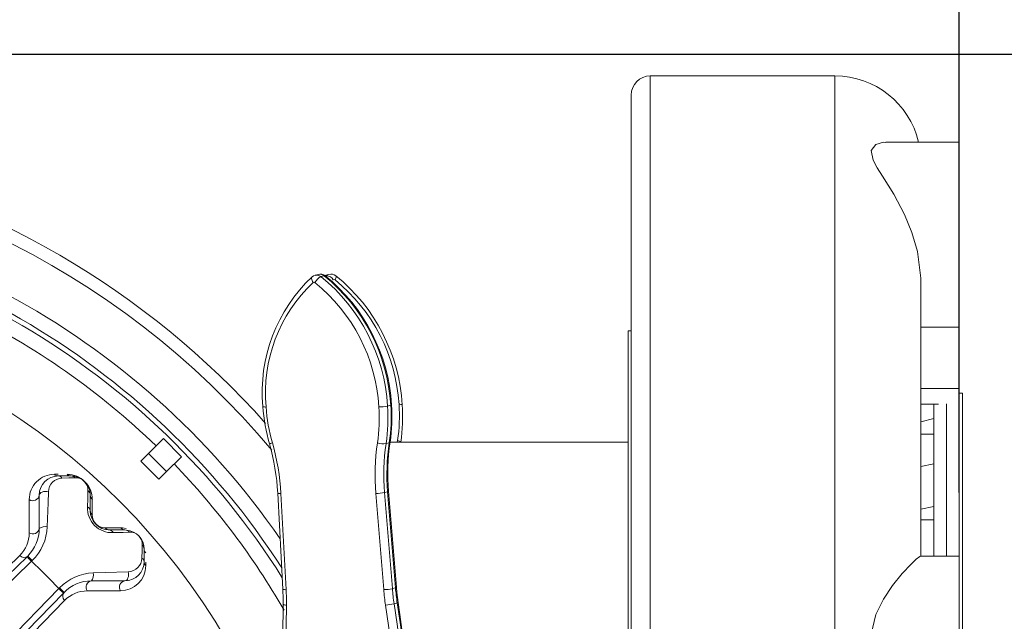
# Model space of a CAD drawing. Units: millimetres. Extents: x 33 to 10472, y 15 to 14812.
# Drawn here: x 3124 to 3898, y 4985 to 5457 of the extents above; entities that cross this region are included whole.
import ezdxf

# ---------------------------------------------------------------- set-up
doc = ezdxf.new("R2010")
doc.units = ezdxf.units.MM
doc.header["$LTSCALE"] = 50
doc.linetypes.add('SLD-Solid', pattern=[0])
doc.layers.add('SLD-0', color=7, linetype='SLD-Solid')
doc.styles.add('SLDTEXTSTYLE0', font='ARIAL.TTF', dxfattribs={"width": 0.948})
doc.dimstyles.new('SLDDIMSTYLE0', dxfattribs={"dimtxt": 179.782308, "dimasz": 128.415934, "dimexe": 0, "dimexo": 0.0625, "dimgap": 44.945577, "dimtad": 1, "dimdec": 0, "dimlfac": 0.2, "dimrnd": 1e-09, "dimzin": 12, "dimdsep": 46, "dimtxsty": 'SLDTEXTSTYLE0', "dimsah": 1, "dimcen": 0.09, "dimadec": 0, "dimazin": 3, "dimtfac": 1, "dimtdec": 1, "dimtofl": 0, "dimtmove": 0, "dimatfit": 3, "dimfxl": 0, "dimfrac": 2, "dimtolj": 1, "dimtzin": 12, "dimarcsym": 0})
doc.dimstyles.new('SLDDIMSTYLE1', dxfattribs={"dimtxt": 179.782308, "dimasz": 128.415934, "dimexe": 0, "dimexo": 0.0625, "dimgap": 44.945577, "dimtad": 1, "dimdec": 1, "dimlfac": 0.2, "dimrnd": 1e-09, "dimzin": 12, "dimdsep": 46, "dimtxsty": 'SLDTEXTSTYLE0', "dimsah": 1, "dimcen": 0.09, "dimadec": 0, "dimazin": 3, "dimtfac": 1, "dimtdec": 1, "dimtofl": 0, "dimtmove": 0, "dimatfit": 3, "dimfxl": 0, "dimfrac": 2, "dimtolj": 1, "dimtzin": 12, "dimarcsym": 0})

# ---------------------------------------------------------------- blocks, each defined once
blk = doc.blocks.new('_D_1')
at = {"layer": 'SLD-0', "color": 7}
for p, q in [((2972.23, 5429.8), (5027.82, 5429.8)), ((4977.82, 5429.8), (4977.82, 3778.12)), ((4413.62, 5082.15), (4413.62, 5123.31)), ((4413.62, 5123.31), (4689.72, 5123.31)), ((4689.72, 5123.31), (4689.72, 5082.15)), ((4413.62, 4361.89), (4413.62, 4320.74)), ((4689.72, 4320.74), (4689.72, 4361.89)), ((4413.62, 4320.74), (4689.72, 4320.74)), ((2962.62, 3778.12), (5027.82, 3778.12))]:
    blk.add_line(p, q, dxfattribs=at)
for points in [[(4977.82, 5429.8), (4958.06, 5301.38), (4997.57, 5301.38)], [(4977.82, 3778.12), (4997.57, 3906.54), (4958.06, 3906.54)]]:
    blk.add_solid(points, dxfattribs=at)
at = {"layer": 'SLD-0', "color": 7, "char_height": 185.208, "attachment_point": 1, "rotation": 90, "style": 'SLDTEXTSTYLE0'}
for s, insert in [('13.01', (4450.97, 4413.34)), ('330', (4739.07, 4516.23))]:
    blk.add_mtext(s, dxfattribs=dict(at, insert=insert))
blk = doc.blocks.new('_D_2')
at = {"layer": 'SLD-0', "color": 7}
for p, q in [((2516.84, 6484.09), (2475.68, 6484.09)), ((2475.68, 6484.09), (2475.68, 6207.99)), ((3237.1, 6484.09), (3278.25, 6484.09)), ((3278.25, 6484.09), (3278.25, 6207.99)), ((2475.68, 6207.99), (2516.84, 6207.99)), ((3278.25, 6207.99), (3237.1, 6207.99)), ((1787.08, 5086.02), (1787.08, 5969.89)), ((3862.08, 5086.02), (3862.08, 5969.89)), ((1787.08, 5919.89), (3862.08, 5919.89))]:
    blk.add_line(p, q, dxfattribs=at)
for points in [[(1787.08, 5919.89), (1915.49, 5900.13), (1915.49, 5939.65)], [(3862.08, 5919.89), (3733.66, 5939.65), (3733.66, 5900.13)]]:
    blk.add_solid(points, dxfattribs=at)
at = {"layer": 'SLD-0', "color": 7, "char_height": 185.208, "attachment_point": 1, "style": 'SLDTEXTSTYLE0'}
for s, insert in [('16.34', (2568.29, 6446.74)), ('415', (2671.18, 6158.64))]:
    blk.add_mtext(s, dxfattribs=dict(at, insert=insert))

msp = doc.modelspace()

# ---------------------------------------------------------------- linework, layer by layer
at = {"color": 7, "linetype": 'SLD-Solid', "lineweight": 15}
for p, q in [((3764.58, 5412.81), (3619.58, 5412.81)), ((3862.08, 5360.87), (3804.56, 5360.87)), ((3358.96, 5257.06), (3356.48, 5256.39)), ((3367.32, 5257.06), (3364.85, 5256.39)), ((3363.51, 5256.03), (3361.04, 5255.36)), ((3364.85, 5256.27), (3363.99, 5256.01)), ((3365.42, 5256.03), (3364.52, 5255.79)), ((3604.58, 5212.81), (3602.08, 5212.81)), ((3862.08, 5215.69), (3832.08, 5215.69)), ((3862.08, 5215.69), (3862.08, 5167.6)), ((3862.08, 5167.6), (3832.08, 5167.6)), ((3864.58, 5163.81), (3862.08, 5163.81)), ((3864.64, 5118.81), (3864.58, 5163.81)), ((3415.8, 5154.38), (3413.33, 5153.7)), ((3832.08, 5155.26), (3845.78, 5155.26)), ((3832.08, 5141.45), (3842.08, 5143.93)), ((3237.28, 5128.16), (3225.53, 5116.41)), ((3237.28, 5128.16), (3251.43, 5114.02)), ((3602.08, 5125.31), (3415.28, 5125.31)), ((3420.97, 5125.31), (3421.19, 5126.82)), ((3832.08, 5131.67), (3842.08, 5131.67)), ((3412.15, 5124.27), (3414.63, 5124.94)), ((3239.67, 5102.27), (3225.53, 5116.41)), ((3251.43, 5114.02), (3239.67, 5102.27)), ((3832.08, 5106.18), (3842.08, 5108.31)), ((3151.8, 5100.17), (3154.6, 5100.17)), ((3154.86, 5098.9), (3164.86, 5098.9)), ((3413.37, 5086.51), (3410.9, 5085.84)), ((3419.54, 5011.11), (3413.37, 5086.51)), ((3420.2, 5011.44), (3414.03, 5086.84)), ((3327.06, 5085.49), (3331.13, 5010.09)), ((3329.58, 5085.09), (3333.64, 5009.68)), ((3410.26, 5009.68), (3404.09, 5085.09)), ((3410.9, 5085.84), (3417.06, 5010.44)), ((3832.08, 5072.87), (3842.08, 5075)), ((3832.08, 5064.47), (3842.08, 5064.47)), ((3191.43, 5058.26), (3203.62, 5058.26)), ((3194.86, 5056.6), (3207.16, 5056.6)), ((3222.16, 5041.6), (3222.16, 5031.6)), ((2921.44, 4832.34), (3130.24, 5035.52)), ((3130.24, 5035.52), (3130.78, 5036.05)), ((3134.31, 5032.5), (3133.73, 5031.94)), ((3862.08, 5036.02), (3831.76, 5036.02)), ((3133.73, 5031.94), (2924.92, 4828.75)), ((3223.43, 5031.33), (3223.43, 5028.54)), ((2952.02, 4801.66), (3155.2, 5010.46)), ((3155.2, 5010.46), (3155.77, 5011.04)), ((3207.16, 5016.6), (3180.81, 5016.6)), ((3417.06, 5010.44), (3419.54, 5011.11)), ((3158.78, 5006.98), (2955.6, 4798.17)), ((3159.31, 5007.52), (3158.78, 5006.98)), ((3203.62, 5008.72), (3177.51, 5008.72)), ((3420.92, 4999.24), (3418.45, 4998.57))]:
    msp.add_line(p, q, dxfattribs=at)
at = {"color": 7, "linetype": 'SLD-Solid', "lineweight": 15, "flags": 128}
for points in [[(3619.58, 5412.81), (3619.58, 5412.69), (3619.58, 5411.14), (3619.58, 5407.83), (3619.58, 5402.76), (3619.58, 5395.94), (3619.58, 5387.41), (3619.58, 5377.16), (3619.58, 5365.23), (3619.58, 5351.66), (3619.58, 5336.46), (3619.58, 5319.69), (3619.58, 5301.38), (3619.58, 5281.58), (3619.58, 5260.34), (3619.58, 5237.7), (3619.58, 5213.74), (3619.58, 5188.49), (3619.58, 5162.04), (3619.58, 5134.44), (3619.58, 5105.77), (3619.58, 5076.09), (3619.58, 5045.48), (3619.58, 5014.01), (3619.58, 4981.76), (3619.58, 4948.82), (3619.58, 4915.26), (3619.58, 4881.17), (3619.58, 4846.64), (3619.58, 4816.31)], [(3764.58, 4711.89), (3764.58, 4741.2), (3764.58, 4776.56), (3764.58, 4811.74), (3764.58, 4846.64), (3764.58, 4881.17), (3764.58, 4915.26), (3764.58, 4948.82), (3764.58, 4981.76), (3764.58, 5014.01), (3764.58, 5045.48), (3764.58, 5076.09), (3764.58, 5105.77), (3764.58, 5134.44), (3764.58, 5162.04), (3764.58, 5188.49), (3764.58, 5213.74), (3764.58, 5237.7), (3764.58, 5260.34), (3764.58, 5281.58), (3764.58, 5301.38), (3764.58, 5319.69), (3764.58, 5336.46), (3764.58, 5351.66), (3764.58, 5365.23), (3764.58, 5377.16), (3764.58, 5387.41), (3764.58, 5395.94), (3764.58, 5402.76), (3764.58, 5407.83), (3764.58, 5411.14), (3764.58, 5412.69), (3764.58, 5412.81)], [(3604.58, 4816.31), (3604.58, 4846.83), (3604.58, 4880.87), (3604.58, 4914.46), (3604.58, 4947.51), (3604.58, 4979.93), (3604.58, 5011.65), (3604.58, 5042.59), (3604.58, 5072.66), (3604.58, 5101.8), (3604.58, 5129.93), (3604.58, 5156.97), (3604.58, 5182.86), (3604.58, 5207.54), (3604.58, 5230.93), (3604.58, 5252.99), (3604.58, 5273.66), (3604.58, 5292.88), (3604.58, 5310.6), (3604.58, 5326.79), (3604.58, 5341.39), (3604.58, 5354.38), (3604.58, 5365.72), (3604.58, 5375.38), (3604.58, 5383.34), (3604.58, 5389.57), (3604.58, 5394.07), (3604.58, 5396.82), (3604.58, 5397.81), (3604.58, 5397.81)], [(3832.08, 5251.55), (3832.04, 5253.97), (3829.24, 5275.06), (3824.86, 5289.96), (3819.03, 5304.14), (3810.67, 5320.04), (3801.92, 5334.19), (3797.81, 5340.74), (3794.58, 5346.7), (3793.08, 5354.3), (3796.65, 5359.01), (3802.71, 5360.79), (3804.56, 5360.64)], [(3862.08, 5360.87), (3862.08, 5359.97), (3862.08, 5357.29), (3862.08, 5352.88), (3862.08, 5346.8), (3862.08, 5339.17), (3862.08, 5330.12), (3862.08, 5319.79), (3862.08, 5308.37), (3862.08, 5296.05), (3862.08, 5283.04), (3862.08, 5269.57), (3862.08, 5255.87), (3862.08, 5242.16), (3862.08, 5228.69), (3862.08, 5215.69)], [(3354.91, 5250.67), (3354.41, 5251.47), (3354.02, 5252.26), (3353.76, 5253.02), (3353.65, 5253.71), (3353.67, 5254.31), (3353.84, 5254.8), (3354.09, 5255.1)], [(3356.44, 5256.26), (3355.24, 5255.9), (3354.09, 5255.1)], [(3364.85, 5256.39), (3364.41, 5256.25), (3364.14, 5256.14)], [(3372.09, 5252.69), (3372.48, 5253.46), (3372.77, 5254.17), (3372.93, 5254.81), (3372.96, 5255.33), (3372.87, 5255.73), (3372.69, 5255.95)], [(3832.08, 5251.55), (3832.08, 5233.01), (3832.08, 5212.97), (3832.08, 5191.49), (3832.08, 5168.62), (3832.08, 5144.43), (3832.08, 5119), (3832.08, 5092.39), (3832.08, 5064.67), (3832.08, 5035.93)], [(3602.08, 5212.81), (3602.08, 5212.64), (3602.08, 5210.99), (3602.08, 5207.58), (3602.08, 5202.42), (3602.08, 5195.54), (3602.08, 5186.96), (3602.08, 5176.7), (3602.08, 5164.8), (3602.08, 5151.3), (3602.08, 5136.25), (3602.08, 5119.71), (3602.08, 5101.72), (3602.08, 5082.35), (3602.08, 5061.67), (3602.08, 5039.74), (3602.08, 5016.65), (3602.08, 4992.47), (3602.08, 4967.29), (3602.08, 4941.19), (3602.08, 4914.26), (3602.08, 4886.6), (3602.08, 4858.3), (3602.08, 4829.46), (3602.08, 4816.31)], [(3862.08, 5167.6), (3862.08, 5164.15), (3862.08, 5161.11), (3862.08, 5158.63), (3862.08, 5156.78), (3862.08, 5155.64), (3862.08, 5155.59)], [(3864.58, 5163.81), (3864.58, 5163.14), (3864.58, 5160.73), (3864.58, 5156.58), (3864.58, 5150.7), (3864.58, 5143.11), (3864.58, 5133.85), (3864.58, 5122.95), (3864.58, 5110.45), (3864.58, 5096.4), (3864.58, 5080.85), (3864.58, 5063.86), (3864.58, 5045.49), (3864.58, 5025.82), (3864.58, 5004.92), (3864.58, 4982.86), (3864.58, 4959.74), (3864.58, 4935.64), (3864.58, 4910.65), (3864.58, 4884.86), (3864.58, 4858.38), (3864.58, 4831.3), (3864.58, 4803.73), (3864.58, 4775.77), (3864.58, 4747.53), (3864.58, 4719.11), (3864.58, 4690.63), (3864.58, 4662.18), (3864.58, 4633.89), (3864.58, 4605.85), (3864.58, 4578.17), (3864.58, 4550.96), (3864.58, 4524.32), (3864.58, 4498.35), (3864.58, 4473.15), (3864.58, 4448.82), (3864.58, 4425.44), (3864.58, 4403.11), (3864.58, 4381.91), (3864.58, 4361.93), (3864.58, 4343.23), (3864.58, 4325.89), (3864.58, 4309.97), (3864.58, 4295.54), (3864.58, 4282.65), (3864.58, 4271.34), (3864.58, 4261.67), (3864.58, 4253.66), (3864.58, 4247.35), (3864.58, 4242.77), (3864.58, 4239.92), (3864.58, 4238.82), (3864.58, 4238.81)], [(3842.08, 5155.26), (3842.08, 5146.73), (3842.08, 5129.36), (3842.08, 5110.55), (3842.08, 5090.37), (3842.08, 5068.89), (3842.08, 5046.17), (3842.08, 5036.02)], [(3852.08, 5155.59), (3852.08, 5143.15), (3852.08, 5124.62), (3852.08, 5104.69), (3852.08, 5083.43), (3852.08, 5060.92), (3852.08, 5037.22), (3852.08, 5036.02)], [(3862.08, 5155.26), (3862.08, 5143.15), (3862.08, 5124.62), (3862.08, 5104.69), (3862.08, 5083.43), (3862.08, 5060.92), (3862.08, 5037.22), (3862.08, 5036.02)], [(3421.19, 5126.82), (3421.98, 5126.57), (3422.64, 5126.31), (3423.15, 5126.04), (3423.49, 5125.77), (3423.65, 5125.52), (3423.66, 5125.4)], [(3864.64, 5118.81), (3864.64, 5118.23), (3864.64, 5115.94), (3864.64, 5111.9), (3864.64, 5106.14), (3864.64, 5098.69), (3864.64, 5089.57), (3864.64, 5078.82), (3864.64, 5066.48), (3864.64, 5052.62), (3864.64, 5037.28), (3864.64, 5020.53), (3864.64, 5002.44), (3864.64, 4983.09), (3864.64, 4962.56), (3864.64, 4940.93), (3864.64, 4918.3), (3864.64, 4894.76), (3864.64, 4870.4), (3864.64, 4845.34), (3864.64, 4819.67), (3864.64, 4793.51), (3864.64, 4766.96), (3864.64, 4740.13), (3864.64, 4713.14), (3864.64, 4686.1), (3864.64, 4659.13), (3864.64, 4632.33), (3864.64, 4605.82), (3864.64, 4579.71), (3864.64, 4554.11), (3864.64, 4529.13), (3864.64, 4504.87), (3864.64, 4481.44), (3864.64, 4458.93), (3864.64, 4437.43), (3864.64, 4417.04), (3864.64, 4397.85), (3864.64, 4379.92), (3864.64, 4363.35), (3864.64, 4348.19), (3864.64, 4334.51), (3864.64, 4322.37), (3864.64, 4311.82), (3864.64, 4302.91), (3864.64, 4295.66), (3864.64, 4290.12), (3864.64, 4286.3), (3864.64, 4284.22), (3864.64, 4283.81)], [(3225.53, 5116.41), (3225.36, 5116.24), (3225.02, 5115.9), (3224.52, 5115.39), (3223.84, 5114.72), (3223, 5113.88), (3222, 5112.88), (3220.85, 5111.73), (3219.55, 5110.43)], [(3233.69, 5096.29), (3226.69, 5103.42), (3219.55, 5110.43)], [(3233.69, 5096.29), (3234.99, 5097.59), (3236.14, 5098.74), (3237.14, 5099.74), (3237.98, 5100.57), (3238.66, 5101.25), (3239.17, 5101.76), (3239.51, 5102.1), (3239.67, 5102.27)], [(3167.99, 5097.51), (3163.08, 5097.36), (3157.64, 5097.2)], [(3146.98, 5086.43), (3145.79, 5086.65), (3144.54, 5086.69), (3143.31, 5086.56), (3142.18, 5086.26), (3141.21, 5085.81), (3140.48, 5085.24), (3140.02, 5084.59), (3139.86, 5083.89)], [(3177.66, 5074.56), (3177.86, 5080.96), (3178.05, 5087.38)], [(3131.99, 5054.25), (3131.99, 5060.07), (3131.99, 5080.35)], [(3139.86, 5057.55), (3139.86, 5071.04), (3139.86, 5083.89)], [(3146.98, 5086.43), (3146.72, 5077.91), (3146.12, 5058.95)], [(3179.86, 5083.89), (3179.86, 5078.56), (3179.86, 5071.6)], [(3181.52, 5080.35), (3181.52, 5077.15), (3181.52, 5068.17)], [(3203.62, 5058.26), (3205.29, 5058.19), (3208.15, 5057.71)], [(3210.64, 5054.78), (3205.75, 5054.64), (3197.82, 5054.4)], [(3220.46, 5034.37), (3220.64, 5040.43), (3220.77, 5044.73)], [(2892.08, 4810.34), (2924.32, 4841.72), (2964.24, 4880.56), (3002.25, 4917.55), (3037.64, 4951.98), (3058.19, 4971.98), (3082.55, 4995.68), (3104.73, 5017.27), (3124.49, 5036.5)], [(3133.73, 5031.94), (3133.05, 5032.64), (3132.39, 5033.31), (3131.79, 5033.93), (3131.26, 5034.47), (3130.83, 5034.92), (3130.51, 5035.25), (3130.31, 5035.45), (3130.24, 5035.52)], [(3832.08, 4853.78), (3832.04, 4855.44), (3829.24, 4871.59), (3824.86, 4884.9), (3819.03, 4899.21), (3810.67, 4917.63), (3801.92, 4936.95), (3797.81, 4947.32), (3794.58, 4958), (3793.08, 4974.78), (3796.65, 4990.04), (3802.71, 5002.32), (3809.84, 5013.01), (3817.39, 5022.41), (3824.27, 5029.75), (3828.29, 5033.46), (3831.08, 5035.6), (3831.76, 5035.82)], [(3862.08, 5036.02), (3862.08, 5035.12), (3862.08, 5032.44), (3862.08, 5028.02), (3862.08, 5021.95), (3862.08, 5014.32), (3862.08, 5005.26), (3862.08, 4994.94), (3862.08, 4983.52), (3862.08, 4971.2), (3862.08, 4958.19), (3862.08, 4944.72), (3862.08, 4931.02), (3862.08, 4917.31), (3862.08, 4903.84), (3862.08, 4890.83), (3862.08, 4878.52), (3862.08, 4867.1), (3862.08, 4856.77), (3862.08, 4847.71), (3862.08, 4840.08), (3862.08, 4834.01)], [(3182.21, 5022.86), (3191.62, 5023.16), (3209.7, 5023.72)], [(3209.7, 5023.72), (3209.91, 5022.53), (3209.96, 5021.28), (3209.82, 5020.05), (3209.52, 5018.91), (3209.08, 5017.95), (3208.51, 5017.21), (3207.86, 5016.75), (3207.16, 5016.6)], [(3155.2, 5010.46), (3155.9, 5009.78), (3156.57, 5009.13), (3157.19, 5008.53), (3157.73, 5008), (3158.18, 5007.56), (3158.51, 5007.24), (3158.72, 5007.04), (3158.78, 5006.98)], [(3331.13, 5010.09), (3331.37, 5002.18), (3331.35, 4998.18)], [(3421.59, 4999.52), (3420.57, 5007.42), (3420.2, 5011.44)], [(3159.76, 5001.23), (3135.12, 4975.9), (3106.77, 4946.77), (3075.25, 4914.38), (3040.81, 4878.99), (3003.82, 4840.97), (2964.98, 4801.06), (2958.35, 4794.24), (2933.61, 4768.81)], [(3331.35, 4998.18), (3331.16, 4974.07), (3331.82, 4928.24), (3333.87, 4882.33), (3334.7, 4869.29)], [(3331.35, 4998.18), (3331.37, 4998.12), (3331.53, 4997.96), (3331.88, 4997.8), (3332.4, 4997.66), (3333.08, 4997.53), (3333.88, 4997.42)], [(3333.88, 4997.42), (3333.7, 4981.41), (3333.7, 4965.37), (3333.86, 4949.32), (3334.19, 4933.26), (3334.69, 4917.2), (3335.36, 4901.12), (3336.2, 4885.04), (3337.21, 4868.96)], [(3425.79, 4868.96), (3424.62, 4885.04), (3423.28, 4901.12), (3421.76, 4917.2), (3420.08, 4933.26), (3418.24, 4949.32), (3416.22, 4965.37), (3414.04, 4981.41), (3411.69, 4997.42)], [(3418.45, 4998.57), (3420.8, 4982.49), (3422.99, 4966.4), (3425.02, 4950.29), (3426.87, 4934.17), (3428.56, 4918.05), (3430.07, 4901.91), (3431.42, 4885.77), (3432.6, 4869.63)], [(3434.65, 4876.48), (3433.47, 4891.85), (3432.13, 4907.22), (3430.64, 4922.58), (3429.01, 4937.93), (3427.21, 4953.28), (3425.27, 4968.61), (3423.17, 4983.94), (3420.92, 4999.24)], [(3435.31, 4876.82), (3433.38, 4901.01), (3428.67, 4946.89), (3422.96, 4990.28), (3421.59, 4999.52)]]:
    msp.add_lwpolyline(points, dxfattribs=at)
at = {"color": 7, "linetype": 'SLD-Solid', "lineweight": 15}
for centre, radius, start, end in [((3619.58, 5397.81), 15, 90, 180), ((3764.58, 5345.31), 67.5, 13.32646, 90), ((2824.58, 4701.31), 650, 40.00295, 89.10204), ((2824.58, 4701.31), 660, 41.66906, 78.03753), ((2824.58, 4701.31), 612.94, 34.61771, 88.9359), ((2824.58, 4701.31), 597.5, 32.11436, 87.21991), ((2824.58, 4701.31), 601.38, 32.77408, 87.23445), ((3357.74, 5251.39), 5.16, 50.34525, 105.02149), ((3360.82, 5251.96), 5.32, 48.6642, 110.35808), ((3360.22, 5252.06), 5.16, 50.35893, 104.08904), ((3368.59, 5252.44), 4.8, 106.25667, 131.47091), ((3369.17, 5251.93), 5.35, 48.77576, 110.72259), ((3438.2, 5164.92), 123.32, 133.00483, 185.37442), ((3435.8, 5164.22), 118.4, 133.09629, 185.42133), ((3355.6, 5249.86), 1.07, 49.51351, 130.48649), ((3365.64, 5245.96), 10.47, 116.10004, 153.23299), ((3270.45, 5144.77), 136.32, 3.47293, 50.96951), ((3271.66, 5145.11), 141.93, 3.47281, 50.9695), ((3363.85, 5255.25), 0.852, 55.70705, 113.34678), ((3274.14, 5145.78), 141.93, 3.47285, 50.96955), ((3275.53, 5146.18), 141.19, 3.46459, 51.02659), ((3365.09, 5249.66), 6.37, 28.31818, 87.07972), ((3371.4, 5251.88), 1.07, 49.51773, 130.48227), ((3286.24, 5146.79), 136.32, 3.47263, 50.96965), ((3283.89, 5146.18), 141.19, 3.46426, 51.02674), ((2824.58, 4701.31), 534.67, 17.1869, 135), ((2824.58, 4701.31), 585.62, 45.97843, 64.02157), ((3456.12, 5162.97), 141.03, 183.90574, 196.00147), ((3317.18, 5157.03), 4.06, 244.25524, 280.59237), ((3453.67, 5162.3), 136.05, 183.90775, 196.00087), ((3276.51, 5144.07), 130.32, 351.49768, 3.944), ((3406.8, 5185.01), 31.98, 269.50115, 281.78012), ((3277.78, 5144.36), 135.87, 351.49783, 3.94433), ((3280.25, 5145.03), 135.88, 351.4983, 3.94386), ((3281.53, 5145.41), 135.26, 351.49223, 3.94459), ((3415.81, 5155.17), 0.796, 269.49531, 324.90441), ((3292.31, 5146.08), 130.31, 351.49774, 3.94446), ((3423.06, 5151.06), 4.06, 64.25222, 100.59603), ((3289.91, 5145.41), 135.24, 351.49159, 3.94574), ((3581.24, 5100.67), 167.77, 171.52388, 184.72952), ((3414.62, 5125.67), 0.732, 271.26552, 337.92357), ((3335.6, 5078.56), 47.96, 105.37609, 108.28377), ((3152.73, 5075.97), 174.59, 3.12475, 16.00063), ((3150.38, 5075.32), 179.46, 3.11912, 16.00479), ((3575.91, 5099.34), 172.41, 171.50688, 184.74207), ((3409.97, 5139.74), 15.62, 252.9808, 278.05346), ((3577.15, 5099.63), 166.83, 171.5063, 184.74265), ((3579.63, 5100.3), 166.83, 171.50611, 184.74261), ((2824.58, 4701.31), 585.62, 29.94347, 44.02157), ((3151.78, 5080.37), 19.8, 89.94449, 180.05548), ((3154.86, 5083.89), 15, 90.00055, 179.99945), ((3158.12, 5086.07), 11.14, 92.47036, 178.12261), ((3154.89, 5103.28), 4.38, 225.2162, 269.60547), ((3154.7, 5095.51), 3.39, 29.87077, 87.21741), ((3161.71, 5080.35), 19.81, 0.00001, 90.00007), ((3164.88, 5103.48), 4.59, 226.26664, 269.75506), ((3164.82, 5094.59), 4.31, 42.64337, 89.46541), ((3164.86, 5083.89), 15, 359.99967, 90.00005), ((3168.36, 5087.82), 9.69, 357.38134, 92.21201), ((3175.5, 5083.83), 4.36, 0.78854, 54.23242), ((3413.37, 5087.34), 0.827, 270.00606, 322.83127), ((3134.84, 5084.52), 5.06, 235.60258, 352.84775), ((3184.52, 5083.92), 4.66, 180.32197, 230.00074), ((3328.9, 5088.89), 3.86, 241.60923, 280.10929), ((3403.74, 5119.44), 34.36, 270.58751, 282.01755), ((3196.99, 5073.72), 19.34, 177.52248, 272.47761), ((3176.41, 5071.33), 3.46, 4.43037, 68.75136), ((3194.86, 5071.6), 15, 180.00053, 269.99968), ((3184.31, 5071.64), 4.45, 180.55683, 231.22297), ((3191.43, 5068.17), 9.91, 179.99978, 270.00018), ((3109.86, 5057.55), 30, 314.21831, 359.99963), ((3134.84, 5058.49), 5.11, 236.11589, 349.34764), ((3107.29, 5060.44), 38.86, 314.04727, 357.80716), ((3144.33, 5052.26), 6.93, 75.04393, 130.20698), ((3194.9, 5061.05), 4.45, 218.77777, 269.44416), ((3194.59, 5053.14), 3.46, 21.24773, 85.57001), ((3207.19, 5061.25), 4.66, 220.00059, 269.67793), ((3207.1, 5052.23), 4.36, 35.76497, 89.21223), ((3207.65, 5041.79), 14.51, 359.23116, 86.80526), ((3107.22, 5054.25), 24.77, 314.21819, 359.99999), ((3211.08, 5045.09), 9.7, 357.82466, 92.58229), ((3217.85, 5041.56), 4.31, 0.53427, 47.35616), ((3226.75, 5041.62), 4.59, 180.2475, 223.73398), ((3127.88, 5039.61), 4.6, 222.61835, 309.18159), ((3050.22, 4952.42), 116.12, 43.60247, 46.06866), ((3209.31, 5034.88), 11.16, 271.987, 357.42016), ((3218.77, 5031.43), 3.39, 2.781, 60.13319), ((2824.58, 4701.31), 452.65, 43.0777, 46.9223), ((3203.62, 5028.54), 19.81, 270.00013, 359.99994), ((3207.16, 5031.6), 15, 270.00004, 359.99984), ((3226.54, 5031.63), 4.38, 180.39339, 224.78605), ((3183.81, 4983.78), 39.11, 92.33667, 135.80898), ((3175.52, 5021.07), 6.93, 319.79263, 14.95586), ((3075.55, 4926.82), 116.31, 43.93325, 46.39534), ((3180.81, 4986.6), 30, 89.99998, 135.78198), ((3181.76, 5011.57), 5.11, 100.65189, 213.88445), ((3207.79, 5011.58), 5.06, 97.15111, 214.39873), ((3332.97, 5013.51), 3.89, 241.77199, 280.02255), ((3158.93, 5000.24), 174.97, 359.07732, 3.09347), ((3409.91, 5044.04), 34.36, 270.58748, 282.01771), ((3588.17, 5024.24), 178.51, 184.67791, 188.64055), ((3589.22, 5024.52), 172.74, 184.67774, 188.64065), ((3419.54, 5011.93), 0.821, 269.83808, 323.15623), ((3591.72, 5025.2), 172.76, 184.67836, 188.64077), ((3162.88, 5004.61), 4.6, 140.8174, 227.38218), ((3177.51, 4983.95), 24.77, 90.00029, 135.78168), ((3405.9, 5052.03), 54.91, 276.05674, 283.21095), ((3420.86, 5000.34), 1.1, 273.43774, 311.70578)]:
    msp.add_arc(centre, radius, start, end, dxfattribs=at)

# ---------------------------------------------------------------- dimensions: what is measured, and where the dimension line sits
at = {"layer": 'SLD-0', "color": 7}
dim = msp.add_linear_dim(base=(3862.08, 5919.89), p1=(1787.08, 5036.02), p2=(3862.08, 5036.02), dimstyle='SLDDIMSTYLE1', dxfattribs=at)
dim.commit()
dim.dimension.update_dxf_attribs({"geometry": '_D_2', "text_midpoint": (2876.97, 5919.89), "dimtype": 160})
dim = msp.add_linear_dim(base=(4977.82, 3778.12), p1=(2922.23, 5429.8), p2=(2912.62, 3778.12), angle=90, dimstyle='SLDDIMSTYLE0', dxfattribs=at)
dim.commit()
dim.dimension.update_dxf_attribs({"geometry": '_D_1', "text_midpoint": (4977.82, 4722.02), "dimtype": 160})

doc.saveas('drawing.dxf')
